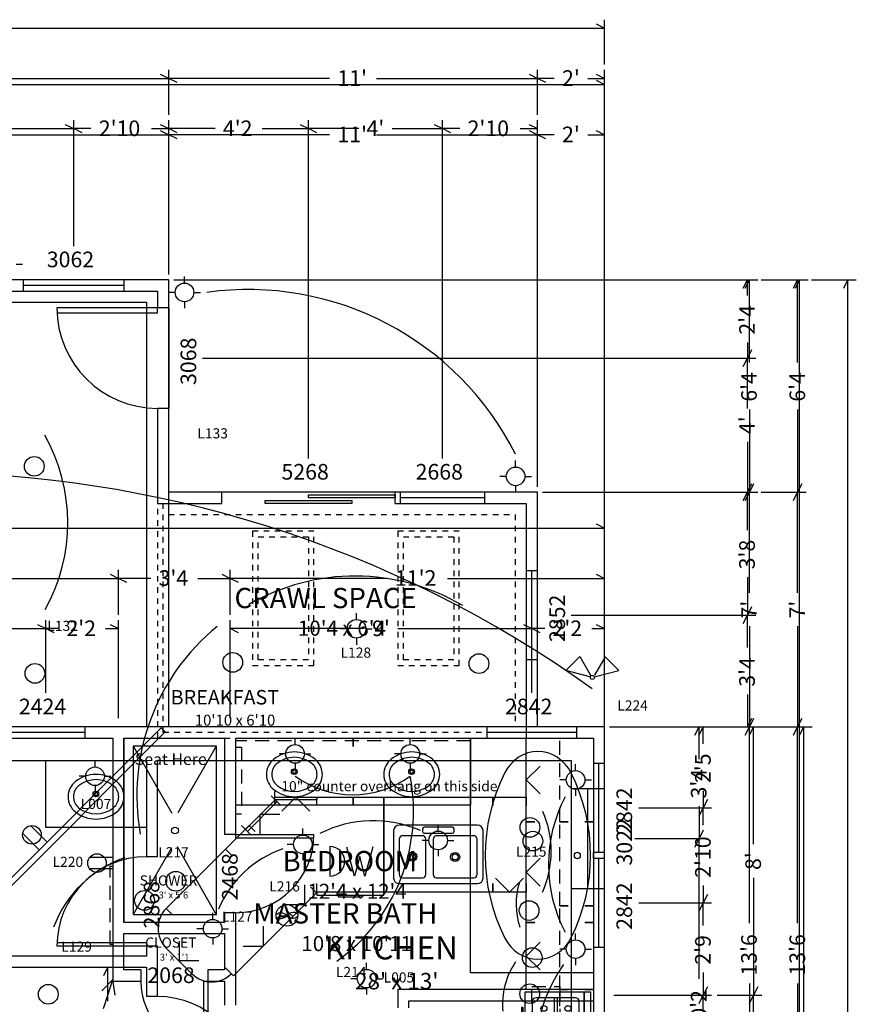
# Model space of a CAD drawing. Extents: x -397 to 320, y -924 to -2.
# Drawn here: x 21 to 320, y -354 to -2 of the extents above; entities that cross this region are included whole.
import ezdxf

# ---------------------------------------------------------------- set-up
doc = ezdxf.new("R2010")
doc.units = 0
doc.linetypes.add('DASHED', pattern=[8, 5, -3])
doc.linetypes.add('DOTTED', pattern=[4, 2, -2])
for name, color, linetype in [('A-CASE-0', 7, 'CONTINUOUS'), ('A-CASE-1', 7, 'CONTINUOUS'), ('A-CASE-2', 7, 'CONTINUOUS'), ('A-DIMS-0', 7, 'CONTINUOUS'), ('A-DIMS-1', 7, 'CONTINUOUS'), ('A-DIMS-2', 7, 'CONTINUOUS'), ('A-GLAZ-0', 7, 'CONTINUOUS'), ('A-GLAZ-1', 7, 'CONTINUOUS'), ('A-GLAZ-2', 7, 'CONTINUOUS'), ('A-NOTE-0', 7, 'CONTINUOUS'), ('A-NOTE-1', 7, 'CONTINUOUS'), ('A-NOTE-2', 7, 'CONTINUOUS'), ('A-POWR-0', 7, 'CONTINUOUS'), ('A-POWR-1', 7, 'CONTINUOUS'), ('A-POWR-2', 7, 'CONTINUOUS'), ('A-POWR-3', 7, 'CONTINUOUS'), ('A-TEXT-0', 7, 'CONTINUOUS'), ('A-TEXT-1', 7, 'CONTINUOUS'), ('A-TEXT-2', 7, 'CONTINUOUS'), ('A-WALL-0', 7, 'CONTINUOUS'), ('A-WALL-1', 7, 'CONTINUOUS'), ('A-WALL-2', 7, 'CONTINUOUS')]:
    doc.layers.add(name, color=color, linetype=linetype)

# ---------------------------------------------------------------- blocks, each defined once
blk = doc.blocks.new('FIXT-OvalBath')
at = {"layer": 'A-CASE-0'}
for radius in [1.027349, 0.605872]:
    blk.add_circle((-0.052685, 16.966612), radius, dxfattribs=at)
for centre, radius, start, end in [((-3.083726, 15.991947), 6.92634, 128.659806, 231.340191), ((0, 12.13729), 11.86271, 51.340193, 128.659807), ((0, 12.13729), 9.966065, 51.340193, 128.659807), ((3.083726, 15.991947), 6.92634, 308.659809, 51.340194), ((-3.083726, 15.991947), 5.029696, 128.659805, 231.340188), ((3.083726, 15.991947), 5.029696, 308.659812, 51.340195), ((0, 19.846604), 11.86271, 231.340192, 308.659808), ((0, 19.846604), 9.966065, 231.34019, 308.65981)]:
    blk.add_arc(centre, radius, start, end, dxfattribs=at)
blk = doc.blocks.new('FIXT-RecLight')
at = {"layer": 'A-POWR-3'}
blk.add_circle((0, -3.524853), 3.524853, dxfattribs=at)
blk = doc.blocks.new('FIXT-Rng30G')
at = {"layer": 'A-CASE-1'}
for p, q in [((15.006241, 25.411114), (-14.996781, 25.411114)), ((-14.996781, 25.411114), (-14.996781, 22.947097)), ((15.006241, 22.947097), (15.006241, 25.411114)), ((-14.996781, 22.947097), (15.006241, 22.947097)), ((15.020404, 22.978688), (-14.973826, 22.978688)), ((-14.973826, 22.978688), (-14.973826, 1.788042)), ((-6.053693, 21.215769), (-11.491113, 21.215769)), ((11.491113, 21.215769), (6.053693, 21.215769)), ((15.020404, 1.788042), (15.020404, 22.978688)), ((-12.863287, 19.843595), (-12.863287, 5.764959)), ((-4.681518, 5.764959), (-4.681518, 19.843595)), ((4.681518, 19.843595), (4.681518, 5.764959)), ((12.863287, 5.764959), (12.863287, 19.843595)), ((-12.863288, 12.255005), (-4.694096, 12.255005)), ((-12.790816, 13.361172), (-4.617591, 13.361172)), ((12.790816, 13.361172), (4.617591, 13.361172)), ((12.863288, 12.255005), (4.694096, 12.255005)), ((2.729433, 8.282631), (-2.729433, 8.282631)), ((-2.729433, 8.282631), (-2.729433, 2.896271)), ((2.729433, 2.896271), (2.729433, 8.282631)), ((-11.491113, 4.392784), (-6.053693, 4.392784)), ((6.053693, 4.392784), (11.491113, 4.392784)), ((-14.973826, 1.788042), (15.020404, 1.788042)), ((9.136084, 1.133307), (-9.126624, 1.133307)), ((-9.126624, 1.133307), (-9.126624, 0.553539)), ((-9.126624, 0.553539), (9.136084, 0.553539)), ((-2.729433, 2.896271), (2.729433, 2.896271)), ((9.136084, 0.553539), (9.136084, 1.133307))]:
    blk.add_line(p, q, dxfattribs=at)
for centre, radius in [((-8.805153, 17.17134), 1.101392), ((8.805153, 17.17134), 1.101392), ((-8.805153, 8.582155), 1.101392), ((-1.386597, 6.740335), 0.658514), ((1.386597, 6.740335), 0.658514), ((8.805153, 8.582155), 1.101392), ((-1.386597, 4.287418), 0.658514), ((1.386597, 4.287418), 0.658514)]:
    blk.add_circle(centre, radius, dxfattribs=at)
for centre, start, end in [((-11.491113, 19.843595), 90, 180), ((-6.053693, 19.843595), 0, 90), ((6.053693, 19.843595), 90, 180), ((11.491113, 19.843595), 0, 90), ((-11.491113, 5.764959), 180, 270), ((-6.053693, 5.764959), 270, 0), ((6.053693, 5.764959), 180, 270), ((11.491113, 5.764959), 270, 0)]:
    blk.add_arc(centre, 1.372175, start, end, dxfattribs=at)
blk = doc.blocks.new('FIXT-DishWash')
at = {"layer": 'A-CASE-1'}
for p, q in [((-7.282481, 26.593626), (-7.282481, 16.054319)), ((1.504146, 16.077431), (-1.276819, 26.456131)), ((8.01298, 26.475399), (5.227346, 16.079269)), ((3.365992, 23.025938), (1.504146, 16.077431)), ((5.227346, 16.079269), (3.365992, 23.025938)), ((12.019889, 10.345085), (-12.019889, 10.345085)), ((-12.019889, 10.345085), (-12.019889, 9.229315)), ((-12.019889, 9.229315), (12.019889, 9.229315)), ((-4.260214, 8.519279), (-4.260214, 9.229315)), ((4.361647, 8.519279), (-4.260214, 8.519279)), ((4.361647, 9.229315), (4.361647, 8.519279)), ((12.019889, 9.229315), (12.019889, 10.345085))]:
    blk.add_line(p, q, dxfattribs=at)
for start, end in [(0, 90), (270, 0)]:
    blk.add_arc((-7.282481, 21.323973), 5.269653, start, end, dxfattribs=at)
blk = doc.blocks.new('FIXT-OffKit32')
at = {"layer": 'A-CASE-1'}
for p, q in [((-16.003124, 31.991375), (-16.003124, 15.027375)), ((13.994499, 34), (-13.994499, 34)), ((-5.625, 32.615879), (-5.625, 31.671621)), ((5.028379, 33.2125), (-5.028379, 33.2125)), ((5.625, 31.671621), (5.625, 32.615879)), ((16.003124, 15.027375), (16.003124, 31.991375)), ((-14.00625, 28.941983), (-14.00625, 16.333018)), ((-5.676768, 30.175), (-12.773233, 30.175)), ((-5.028379, 31.075), (5.028379, 31.075)), ((-4.44375, 16.333018), (-4.44375, 28.941983)), ((-1.85625, 28.941983), (-1.85625, 16.333018)), ((12.660733, 30.175), (-0.623232, 30.175)), ((13.89375, 16.333018), (13.89375, 28.941983)), ((-12.773233, 15.1), (-5.676768, 15.1)), ((-0.623232, 15.1), (12.660733, 15.1)), ((-13.994499, 13.018749), (13.994499, 13.018749))]:
    blk.add_line(p, q, dxfattribs=at)
for centre, radius in [((-9.28125, 22.69375), 1.63125), ((-9.28125, 22.69375), 1.06875), ((6.01875, 22.58125), 1.63125), ((6.01875, 22.58125), 1.06875)]:
    blk.add_circle(centre, radius, dxfattribs=at)
for centre, radius, start, end in [((-13.994499, 31.991375), 2.008625, 90, 180), ((-5.028379, 32.615879), 0.596621, 90, 180), ((5.028379, 32.615879), 0.596621, 0, 90), ((13.994499, 31.991375), 2.008625, 0, 90), ((-12.773233, 28.941983), 1.233017, 90, 180), ((-5.676768, 28.941983), 1.233017, 0, 90), ((-5.028379, 31.671621), 0.596621, 180, 270), ((-0.623232, 28.941983), 1.233017, 90, 180), ((5.028379, 31.671621), 0.596621, 270, 0), ((12.660733, 28.941983), 1.233017, 0, 90), ((-13.994499, 15.027375), 2.008625, 180, 270), ((-12.773233, 16.333018), 1.233017, 180, 270), ((-5.676768, 16.333018), 1.233017, 270, 0), ((-0.623232, 16.333018), 1.233017, 180, 270), ((12.660733, 16.333018), 1.233017, 270, 0), ((13.994499, 15.027375), 2.008625, 270, 0)]:
    blk.add_arc(centre, radius, start, end, dxfattribs=at)
blk = doc.blocks.new('FIXT-RecExFan')
at = {"layer": 'A-POWR-3'}
blk.add_circle((0, -3.884839), 3.884839, dxfattribs=at)
for centre, radius, start, end in [((-2.218059, -4.99738), 2.008325, 84.289407, 135), ((-2.342464, -6.241427), 3.258577, 44.999999, 84.289404), ((2.727214, -6.665462), 3.869332, 99.462323, 134.999999), ((2.374045, -4.546449), 1.721091, 44.999994, 99.462325), ((-2.386747, -3.343154), 1.684494, 225, 279.57378), ((-2.742678, -1.232889), 3.824566, 279.573776, 314.999999), ((2.327786, -1.592827), 3.304456, 224.999998, 264.898271), ((2.224729, -2.747166), 2.145526, 264.898272, 315)]:
    blk.add_arc(centre, radius, start, end, dxfattribs=at)
blk = doc.blocks.new('FIXT-DualSpot')
at = {"layer": 'A-POWR-3'}
for p, q in [((-1.155265, -1.004027), (-9.454506, -3.227802)), ((-9.454506, -3.227802), (-4.571973, -8.110334)), ((-4.571973, -8.110334), (-0.77278, -1.529939)), ((4.47224, -8.224445), (0.607165, -1.529939)), ((0.937152, -0.959962), (9.454506, -3.24218)), ((9.454506, -3.24218), (4.47224, -8.224445))]:
    blk.add_line(p, q, dxfattribs=at)
blk.add_circle((-0.02281, -0.719971), 0.719971, dxfattribs=at)
blk = doc.blocks.new('FIXT-OSpa7242')
at = {"layer": 'A-CASE-2'}
blk.add_circle((0.040618, 36.571796), 1.0125, dxfattribs=at)
for centre, radius, start, end in [((-0.013709, -10.26236), 51.346092, 60.55322, 119.446779), ((-18.841764, 23.088358), 13.047711, 119.446774, 240.553224), ((18.814346, 23.088358), 13.047711, 299.446783, 60.553219), ((-0.013709, 56.439077), 51.346092, 240.553221, 299.44678)]:
    blk.add_arc(centre, radius, start, end, dxfattribs=at)
blk = doc.blocks.new('FIXT-Shwr60')
at = {"layer": 'A-CASE-0'}
for p, q in [((27.385593, 30.36502), (-27.385593, 30.36502)), ((-27.385593, 30.36502), (-27.385593, 2.977932)), ((-27.18206, 30.073641), (-5.719962, 17.682493)), ((27.146271, 30.125696), (5.343473, 17.537846)), ((27.385593, 2.977932), (27.385593, 30.36502)), ((-27.265932, 3.097593), (-5.551453, 15.634455)), ((27.265932, 3.097593), (5.55729, 15.631084)), ((-27.385593, 2.977932), (27.385593, 2.977932)), ((-29.963196, -0.02808), (29.987392, -0.02808))]:
    blk.add_line(p, q, dxfattribs=at)
blk.add_circle((0.082513, 16.722193), 1.102624, dxfattribs=at)

msp = doc.modelspace()

# ---------------------------------------------------------------- linework, layer by layer
at = {"layer": 'A-CASE-0'}
for p, q in [((30, -291), (30, -267)), ((66, -291), (30, -291))]:
    msp.add_line(p, q, dxfattribs=at)
at = {"layer": 'A-CASE-1'}
for p, q in [((202, -259), (204, -259)), ((202, -289), (202, -259)), ((207, -269), (202, -274)), ((207, -279), (202, -274)), ((112, -281.105156), (112, -278.105156)), ((101.446477, -291.675107), (112.053079, -281.068506)), ((112.760186, -281.775612), (102.153584, -292.382214)), ((110.638866, -279.654292), (112.760186, -281.775612)), ((112, -283.105156), (112, -280.105156)), ((112, -280.105156), (127, -280.105156)), ((127, -281.105156), (112, -281.105156)), ((112.053079, -281.068506), (114.1744, -283.189826)), ((114.5, -285.105156), (119.5, -280.105156)), ((124.5, -285.105156), (119.5, -280.105156)), ((127, -283.105156), (127, -280.105156)), ((127, -280.105156), (151, -280.105156)), ((127, -280.105156), (127, -281.105156)), ((151, -280.105156), (151, -314.105156)), ((151, -314.105156), (151, -280.105156)), ((151, -280.105156), (190, -280.105156)), ((190, -283.105156), (190, -280.105156)), ((190, -280.105156), (202, -280.105156)), ((190, -280.105156), (190, -283.105156)), ((202, -280.105156), (202, -283.105156)), ((106.749778, -293.442874), (106.749778, -286.371807)), ((113.820846, -286.371807), (106.749778, -286.371807)), ((94.331215, -298.790369), (102.816497, -290.305088)), ((102.153584, -292.382214), (100.032264, -290.260894)), ((103.567798, -293.796428), (101.446477, -291.675107)), ((102.816497, -290.305088), (104.937817, -292.426408)), ((202, -289), (205, -289)), ((202, -325), (202, -289)), ((205, -289), (202, -289)), ((223, -289), (226, -289)), ((226, -289), (223, -289)), ((73.118012, -320.003573), (94.331215, -298.790369)), ((96.452536, -300.91169), (94.331215, -298.790369)), ((94.331215, -298.790369), (96.452536, -300.91169)), ((207, -302), (202, -307)), ((191, -309.105156), (196, -314.105156)), ((201, -309.105156), (196, -314.105156)), ((207, -312), (202, -307)), ((122.615487, -311.518291), (122.615487, -318.589359)), ((124.736807, -312.225398), (126.858127, -314.346719)), ((127, -314.105156), (127, -311.105156)), ((190, -314.105156), (190, -311.105156)), ((190, -311.105156), (190, -314.105156)), ((202, -311.105156), (202, -314.105156)), ((126.858127, -314.346719), (118.372846, -322.832)), ((151, -314.105156), (127, -314.105156)), ((190, -314.105156), (151, -314.105156)), ((202, -314.105156), (190, -314.105156)), ((75.239332, -322.124893), (73.118012, -320.003573)), ((73.118012, -320.003573), (75.239332, -322.124893)), ((115.544419, -318.589359), (122.615487, -318.589359)), ((118.372846, -322.832), (97.159643, -344.045203)), ((118.372846, -322.832), (116.251526, -320.71068)), ((116.251526, -320.71068), (118.372846, -322.832)), ((107.766244, -326.367534), (107.766244, -333.438602)), ((205, -325), (202, -325)), ((202, -325), (205, -325)), ((202, -349), (202, -325)), ((226, -325), (223, -325)), ((223, -325), (226, -325)), ((82.3104, -343.338097), (73.118012, -334.145708)), ((77.714206, -331.670835), (77.714206, -338.741902)), ((100.695177, -333.438602), (107.766244, -333.438602)), ((207, -332), (202, -337)), ((207, -342), (202, -337)), ((84.785274, -338.741902), (77.714206, -338.741902)), ((94.331215, -341.216776), (96.452536, -343.338097)), ((97.159643, -344.045203), (95.038322, -341.923883)), ((226, -349), (202, -349))]:
    msp.add_line(p, q, dxfattribs=at)
at = {"layer": 'A-CASE-1', "linetype": 'DASHED'}
for p, q in [((214, -289), (214, -259)), ((214, -289), (217, -289)), ((214, -319), (214, -289)), ((217, -289), (214, -289)), ((223, -289), (226, -289)), ((226, -289), (223, -289)), ((214, -319), (217, -319)), ((214, -349), (214, -319)), ((217, -319), (214, -319)), ((223, -319), (226, -319)), ((226, -319), (223, -319)), ((204, -347.917416), (214, -347.917416)), ((204, -377.917416), (204, -347.917416)), ((214, -347.917416), (214, -377.917416)), ((214, -349), (217, -349)), ((214, -379), (214, -349)), ((217, -349), (214, -349)), ((223, -349), (226, -349)), ((226, -349), (223, -349))]:
    msp.add_line(p, q, dxfattribs=at)
at = {"layer": 'A-CASE-1'}
for centre, start, end in [((80.18908, -327.074641), 135, 225), ((89.381468, -336.267029), 225, 315)]:
    msp.add_arc(centre, 10, start, end, dxfattribs=at)
at = {"layer": 'A-CASE-2', "linetype": 'DASHED'}
for p, q in [((182, -260), (98, -260)), ((182, -259), (182, -260)), ((98, -262.275119), (100, -262.275119)), ((98, -286.275119), (98, -262.275119)), ((100, -262.275119), (100, -286.275119)), ((100, -286.275119), (98, -286.275119)), ((53, -304.868417), (54, -304.868417)), ((53, -332.868417), (53, -304.868417)), ((54, -332.868417), (53, -332.868417))]:
    msp.add_line(p, q, dxfattribs=at)
at = {"layer": 'A-CASE-2'}
for p, q in [((140, -259), (140, -262)), ((140, -262), (140, -259)), ((182, -343), (182, -259)), ((182, -259), (182, -283)), ((140, -280), (140, -283)), ((140, -283), (140, -280)), ((140, -283), (98, -283)), ((182, -283), (140, -283)), ((226, -343), (182, -343))]:
    msp.add_line(p, q, dxfattribs=at)
at = {"layer": 'A-DIMS-0'}
for p, q in [((227, -23.585064), (230, -25.085064)), ((230, -38.085064), (230, -22.085064)), ((-13.59767, -25.085064), (230, -25.085064)), ((71, -41.585064), (74, -43.085064)), ((74, -93.085064), (74, -40.085064)), ((203, -41.585064), (206, -43.085064)), ((206, -169.085064), (206, -40.085064)), ((227, -41.585064), (230, -43.085064)), ((230, -255.085064), (230, -40.085064)), ((-9.190796, -43.085064), (74, -43.085064)), ((77, -44.585064), (74, -43.085064)), ((131.59767, -43.085064), (74, -43.085064)), ((148.40233, -43.085064), (206, -43.085064)), ((209, -44.585064), (206, -43.085064)), ((212.004544, -43.085064), (206, -43.085064)), ((223.995456, -43.085064), (230, -43.085064)), ((75.824929, -95), (284.824929, -95)), ((280.324929, -98), (281.824929, -95)), ((281.824929, -124.59767), (281.824929, -95)), ((286.824929, -95), (302.824929, -95)), ((298.324929, -98), (299.824929, -95)), ((299.824929, -458.59767), (299.824929, -95)), ((281.824929, -141.40233), (281.824929, -171)), ((283.324929, -168), (281.824929, -171)), ((207.824929, -171), (284.824929, -171)), ((280.324929, -174), (281.824929, -171)), ((281.824929, -207.004544), (281.824929, -171)), ((281.824929, -218.995456), (281.824929, -255)), ((283.324929, -252), (281.824929, -255)), ((231.824929, -255), (266.824929, -255)), ((262.324929, -258), (263.824929, -255)), ((263.824929, -266.59767), (263.824929, -255)), ((268.824929, -255), (284.824929, -255)), ((280.324929, -258), (281.824929, -255)), ((281.824929, -325.190796), (281.824929, -255)), ((263.824929, -283.40233), (263.824929, -295)), ((265.324929, -292), (263.824929, -295)), ((240.824929, -295), (266.824929, -295)), ((262.324929, -298), (263.824929, -295)), ((263.824929, -345.190796), (263.824929, -295)), ((50.727238, -344), (52.227238, -341)), ((52.227238, -353.190796), (52.227238, -341)), ((281.824929, -346.809204), (281.824929, -417))]:
    msp.add_line(p, q, dxfattribs=at)
at = {"layer": 'A-DIMS-1'}
for p, q in [((227, -3.392242), (230, -4.892242)), ((230, -17.892242), (230, -1.892242)), ((-13.59767, -4.892242), (230, -4.892242)), ((74, -35.892242), (74, -19.892242)), ((206, -35.892242), (206, -19.892242)), ((230, -251.892242), (230, -19.892242)), ((-9.190796, -22.892242), (74, -22.892242)), ((71, -21.392242), (74, -22.892242)), ((77, -24.392242), (74, -22.892242)), ((131.59767, -22.892242), (74, -22.892242)), ((148.40233, -22.892242), (206, -22.892242)), ((203, -21.392242), (206, -22.892242)), ((209, -24.392242), (206, -22.892242)), ((212.004544, -22.892242), (206, -22.892242)), ((223.995456, -22.892242), (230, -22.892242)), ((227, -21.392242), (230, -22.892242)), ((40, -82.892242), (40, -37.892242)), ((74, -91.892242), (74, -37.892242)), ((124, -158.892242), (124, -37.892242)), ((172, -158.892242), (172, -37.892242)), ((206, -167.892242), (206, -37.892242)), ((-11.59767, -40.892242), (40, -40.892242)), ((37, -39.392242), (40, -40.892242)), ((43, -42.392242), (40, -40.892242)), ((46.190796, -40.892242), (40, -40.892242)), ((67.809204, -40.892242), (74, -40.892242)), ((71, -39.392242), (74, -40.892242)), ((77, -42.392242), (74, -40.892242)), ((90.59767, -40.892242), (74, -40.892242)), ((107.40233, -40.892242), (124, -40.892242)), ((121, -39.392242), (124, -40.892242)), ((127, -42.392242), (124, -40.892242)), ((142.004544, -40.892242), (124, -40.892242)), ((153.995456, -40.892242), (172, -40.892242)), ((169, -39.392242), (172, -40.892242)), ((175, -42.392242), (172, -40.892242)), ((178.190796, -40.892242), (172, -40.892242)), ((199.809204, -40.892242), (206, -40.892242)), ((203, -39.392242), (206, -40.892242)), ((77.109687, -95), (284.109687, -95)), ((279.609687, -98), (281.109687, -95)), ((281.109687, -100.59767), (281.109687, -95)), ((286.109687, -95), (302.109687, -95)), ((297.609687, -98), (299.109687, -95)), ((299.109687, -124.59767), (299.109687, -95)), ((304.109687, -95), (320.109687, -95)), ((315.609687, -98), (317.109687, -95)), ((317.109687, -458.59767), (317.109687, -95)), ((281.109687, -117.40233), (281.109687, -123)), ((86.109687, -123), (284.109687, -123)), ((279.609687, -126), (281.109687, -123)), ((282.609687, -120), (281.109687, -123)), ((281.109687, -141.004544), (281.109687, -123)), ((299.109687, -141.40233), (299.109687, -171)), ((281.109687, -152.995456), (281.109687, -171)), ((282.609687, -168), (281.109687, -171)), ((300.609687, -168), (299.109687, -171)), ((209.109687, -171), (284.109687, -171)), ((279.609687, -174), (281.109687, -171)), ((281.109687, -184.59767), (281.109687, -171)), ((286.109687, -171), (302.109687, -171)), ((297.609687, -174), (299.109687, -171)), ((299.109687, -207.004544), (299.109687, -171)), ((281.109687, -201.40233), (281.109687, -215)), ((282.609687, -212), (281.109687, -215)), ((218.109687, -215), (284.109687, -215)), ((279.609687, -218), (281.109687, -215)), ((281.109687, -226.59767), (281.109687, -215)), ((299.109687, -218.995456), (299.109687, -255)), ((281.109687, -243.40233), (281.109687, -255)), ((282.609687, -252), (281.109687, -255)), ((300.609687, -252), (299.109687, -255)), ((233.109687, -255), (284.109687, -255)), ((286.109687, -255), (302.109687, -255)), ((297.609687, -258), (299.109687, -255)), ((299.109687, -325.190796), (299.109687, -255)), ((299.109687, -346.809204), (299.109687, -417))]:
    msp.add_line(p, q, dxfattribs=at)
at = {"layer": 'A-DIMS-2'}
for p, q in [((227, -182.33496), (230, -183.83496)), ((230, -196.83496), (230, -180.83496)), ((-13.59767, -183.83496), (230, -183.83496)), ((53, -200.33496), (56, -201.83496)), ((56, -214.83496), (56, -198.83496)), ((93, -200.33496), (96, -201.83496)), ((96, -214.83496), (96, -198.83496)), ((227, -200.33496), (230, -201.83496)), ((230, -214.83496), (230, -198.83496)), ((-13.59767, -201.83496), (56, -201.83496)), ((59, -203.33496), (56, -201.83496)), ((67.59767, -201.83496), (56, -201.83496)), ((84.40233, -201.83496), (96, -201.83496)), ((99, -203.33496), (96, -201.83496)), ((152.190796, -201.83496), (96, -201.83496)), ((173.809204, -201.83496), (230, -201.83496)), ((27, -218.33496), (30, -219.83496)), ((30, -242.83496), (30, -216.83496)), ((53, -218.33496), (56, -219.83496)), ((56, -251.83496), (56, -216.83496)), ((96, -251.83496), (96, -216.83496)), ((201, -218.33496), (204, -219.83496)), ((204, -242.83496), (204, -216.83496)), ((227, -218.33496), (230, -219.83496)), ((230, -251.83496), (230, -216.83496)), ((-11.59767, -219.83496), (30, -219.83496)), ((33, -221.33496), (30, -219.83496)), ((34.59767, -219.83496), (30, -219.83496)), ((51.40233, -219.83496), (56, -219.83496)), ((99, -221.33496), (96, -219.83496)), ((144.004544, -219.83496), (96, -219.83496)), ((155.995456, -219.83496), (204, -219.83496)), ((207, -221.33496), (204, -219.83496)), ((208.59767, -219.83496), (204, -219.83496)), ((225.40233, -219.83496), (230, -219.83496)), ((233.323053, -255), (268.323053, -255)), ((263.823053, -258), (265.323053, -255)), ((265.323053, -261.09767), (265.323053, -255)), ((270.323053, -255), (286.323053, -255)), ((281.823053, -258), (283.323053, -255)), ((283.323053, -297.004544), (283.323053, -255)), ((288.323053, -255), (304.323053, -255)), ((299.823053, -258), (301.323053, -255)), ((301.323053, -504.190796), (301.323053, -255)), ((265.323053, -277.90233), (265.323053, -284)), ((266.823053, -281), (265.323053, -284)), ((242.323053, -284), (268.323053, -284)), ((263.823053, -287), (265.323053, -284)), ((265.323053, -290.190796), (265.323053, -284)), ((283.323053, -308.995456), (283.323053, -351)), ((265.323053, -311.809204), (265.323053, -318)), ((266.823053, -315), (265.323053, -318)), ((242.323053, -318), (268.323053, -318)), ((263.823053, -321), (265.323053, -318)), ((265.323053, -326.09767), (265.323053, -318)), ((265.323053, -342.90233), (265.323053, -351)), ((266.823053, -348), (265.323053, -351)), ((284.823053, -348), (283.323053, -351)), ((233.323053, -351), (268.323053, -351)), ((263.823053, -354), (265.323053, -351)), ((265.323053, -359.09767), (265.323053, -351)), ((270.323053, -351), (286.323053, -351)), ((281.823053, -354), (283.323053, -351)), ((283.323053, -376.09767), (283.323053, -351))]:
    msp.add_line(p, q, dxfattribs=at)
at = {"layer": 'A-GLAZ-0'}
for p, q in [((218, -277), (230, -277)), ((218, -277), (218, -313)), ((224, -313), (224, -277)), ((230, -313), (230, -277)), ((70, -301.5), (66, -301.5)), ((230, -313), (218, -313)), ((34, -332.125), (66, -332.125)), ((66, -333.5), (34, -333.5)), ((66, -332.125), (66, -333.5)), ((70, -333.5), (66, -333.5)), ((70, -351.5), (66, -351.5))]:
    msp.add_line(p, q, dxfattribs=at)
for centre, start, end in [((66, -333.5), 90, 180), ((70, -383.5), 0, 90)]:
    msp.add_arc(centre, 32, start, end, dxfattribs=at)
at = {"layer": 'A-GLAZ-1'}
for p, q in [((22, -99), (22, -95)), ((58, -95), (22, -95)), ((58, -95), (58, -99)), ((58, -97), (22, -97)), ((22, -99), (58, -99)), ((70, -105), (34, -105)), ((74, -105), (70, -105)), ((70, -106.75), (70, -105)), ((74, -105), (74, -141)), ((34, -106.75), (70, -106.75)), ((74, -141), (70, -141)), ((93, -175), (93, -171)), ((155, -171), (93, -171)), ((124, -173), (124, -172)), ((124, -172), (155, -172)), ((155, -175), (155, -171)), ((155, -172), (155, -173)), ((157, -175), (157, -171)), ((187, -171), (157, -171)), ((187, -171), (187, -175)), ((108.5, -175), (108.5, -174)), ((108.5, -174), (139.5, -174)), ((139.5, -175), (108.5, -175)), ((155, -173), (124, -173)), ((139.5, -174), (139.5, -175)), ((187, -173), (157, -173)), ((157, -175), (187, -175)), ((202, -199), (206, -199)), ((202, -199), (202, -231)), ((204, -231), (204, -199)), ((206, -231), (206, -199)), ((206, -231), (202, -231))]:
    msp.add_line(p, q, dxfattribs=at)
msp.add_arc((70, -105), 36, 180, 270, dxfattribs=at)
at = {"layer": 'A-GLAZ-2'}
for p, q in [((44, -255), (16, -255)), ((44, -257), (16, -257)), ((44, -255), (44, -259)), ((188, -259), (188, -255)), ((220, -255), (188, -255)), ((220, -257), (188, -257)), ((220, -255), (220, -259)), ((16, -259), (44, -259)), ((188, -259), (220, -259)), ((226, -268), (230, -268)), ((226, -268), (226, -300)), ((228, -300), (228, -268)), ((230, -300), (230, -268)), ((98, -293.5), (94, -293.5)), ((98, -293.5), (126, -293.5)), ((98, -294.875), (98, -293.5)), ((126, -294.875), (98, -294.875)), ((230, -300), (226, -300)), ((226, -302), (226, -300)), ((226, -302), (230, -302)), ((226, -302), (226, -334)), ((228, -334), (228, -302)), ((230, -302), (230, -300)), ((230, -334), (230, -302)), ((98, -321.5), (94, -321.5)), ((230, -334), (226, -334)), ((64, -342), (64, -346)), ((88, -342), (88, -346)), ((86.625, -370), (86.625, -346)), ((86.625, -346), (88, -346)), ((88, -346), (88, -370))]:
    msp.add_line(p, q, dxfattribs=at)
for centre, radius, start, end in [((98, -293.5), 28, 270, 0), ((88, -346), 24, 180, 270)]:
    msp.add_arc(centre, radius, start, end, dxfattribs=at)
at = {"layer": 'A-POWR-0'}
for p, q in [((47.637466, -269.333333), (47.637466, -267)), ((44.304133, -272.666667), (41.9708, -272.666667)), ((50.9708, -272.666667), (53.304133, -272.666667)), ((47.637466, -276), (47.637466, -278.333333)), ((144.829895, -341.775798), (144.829895, -339.442464)), ((141.496562, -345.109131), (139.163228, -345.109131)), ((148.163228, -345.109131), (150.496562, -345.109131)), ((144.829895, -348.442464), (144.829895, -350.775798))]:
    msp.add_line(p, q, dxfattribs=at)
for centre in [(47.637466, -272.666667), (144.829895, -345.109131)]:
    msp.add_circle(centre, 3.333333, dxfattribs=at)
at = {"layer": 'A-POWR-1'}
for p, q in [((19.392156, -89.333333), (21.725489, -89.333333)), ((79.666667, -96.163499), (79.666667, -93.830166)), ((76.333333, -99.496832), (74, -99.496832)), ((83, -99.496832), (85.333333, -99.496832)), ((79.666667, -102.830166), (79.666667, -105.163499)), ((198.162877, -162), (198.162877, -159.666667)), ((194.829544, -165.333333), (192.49621, -165.333333)), ((201.49621, -165.333333), (203.829544, -165.333333)), ((198.162877, -168.666667), (198.162877, -171)), ((141.208817, -216.572184), (141.208817, -214.238851)), ((137.875483, -219.905518), (135.54215, -219.905518)), ((144.54215, -219.905518), (146.875483, -219.905518)), ((141.208817, -223.238851), (141.208817, -225.572184)), ((219.639862, -270.644053), (219.639862, -268.31072)), ((216.306529, -273.977386), (213.973195, -273.977386)), ((222.973195, -273.977386), (225.306529, -273.977386)), ((219.639862, -277.31072), (219.639862, -279.644053)), ((30.472469, -296.210864), (24.744904, -290.483299)), ((122.022934, -293.706034), (122.022934, -291.372701)), ((170.443756, -292.302439), (170.443756, -289.969106)), ((27.644042, -299.039291), (21.916477, -293.311726)), ((167.110423, -295.635773), (164.777089, -295.635773)), ((173.777089, -295.635773), (176.110423, -295.635773)), ((118.689601, -297.039368), (116.356267, -297.039368)), ((125.356267, -297.039368), (127.689601, -297.039368)), ((170.443756, -298.969106), (170.443756, -301.302439)), ((122.022934, -300.372701), (122.022934, -302.706034)), ((89.742447, -323.881297), (89.742447, -321.547963)), ((86.409114, -327.21463), (84.07578, -327.21463)), ((93.07578, -327.21463), (95.409114, -327.21463)), ((89.742447, -330.547963), (89.742447, -332.881297)), ((219.639862, -331.229747), (219.639862, -328.896413)), ((216.306529, -334.56308), (213.973195, -334.56308)), ((222.973195, -334.56308), (225.306529, -334.56308)), ((219.639862, -337.896413), (219.639862, -340.229747))]:
    msp.add_line(p, q, dxfattribs=at)
for centre in [(79.666667, -99.496832), (198.162877, -165.333333), (141.208817, -219.905518), (219.639862, -273.977386), (25.051317, -293.618139), (170.443756, -295.635773), (122.022934, -297.039368), (89.742447, -327.21463), (219.639862, -334.56308)]:
    msp.add_circle(centre, 3.333333, dxfattribs=at)
for centre, radius, start, end in [((102.429221, -205.76243), 107.286114, 26.833629, 97.908984), ((-25.862908, -181.943661), 63.741463, 330.917522, 29.41951), ((140.663756, -276.830006), 75.817977, 59.393391, 120.015945), ((140.754604, -279.601274), 78.148625, 129.185801, 190.138064), ((262.049847, -304.270233), 52.117784, 152.2713, 207.7287), ((147.215862, -330.232146), 41.670662, 66.095859, 117.224926), ((127.005374, -334.72334), 38.011925, 108.573038, 157.565834), ((71.64489, -340.99243), 41.385069, 108.812414, 159.789559), ((223.938126, -318.444485), 25.598754, 162.16233, 198.712356), ((220.712543, -354.380109), 27.251753, 145.995545, 184.935592), ((262.769037, -373.202808), 57.906427, 145.111656, 202.248935)]:
    msp.add_arc(centre, radius, start, end, dxfattribs=at)
at = {"layer": 'A-POWR-2'}
for p, q in [((119.235474, -261.333333), (119.235474, -259)), ((160.453522, -261.333333), (160.453522, -259)), ((115.90214, -264.666667), (113.568807, -264.666667)), ((122.568807, -264.666667), (124.90214, -264.666667)), ((157.120188, -264.666667), (154.786855, -264.666667)), ((163.786855, -264.666667), (166.120188, -264.666667)), ((119.235474, -268), (119.235474, -270.333333)), ((160.453522, -268), (160.453522, -270.333333)), ((54, -301.746269), (45.9, -301.746269)), ((54, -305.746269), (45.9, -305.746269))]:
    msp.add_line(p, q, dxfattribs=at)
for centre in [(119.235474, -264.666667), (160.453522, -264.666667), (48.333333, -303.746269)]:
    msp.add_circle(centre, 3.333333, dxfattribs=at)
for centre, radius, start, end in [((-15.766641, -579.282869), 415.307404, 54.462322, 125.537678), ((139.844498, -243.814033), 35.457106, 234.462322, 305.537678), ((95.405705, -285.179519), 66.240395, 305.84681, 10.888633), ((175.038492, -299.551196), 35.877308, 335.902861, 23.427013), ((59.55116, -280.128855), 88.406628, 210.295625, 272.48239)]:
    msp.add_arc(centre, radius, start, end, dxfattribs=at)
at = {"layer": 'A-TEXT-2'}
for p, q in [((50.071213, -349.482564), (53.953209, -345.460114)), ((52.333977, -350.621735), (53.953209, -345.460114)), ((54.841972, -350.97918), (53.953209, -345.460114)), ((50.714743, -355.783343), (52.333977, -350.621735))]:
    msp.add_line(p, q, dxfattribs=at)
at = {"layer": 'A-WALL-0'}
for p, q in [((74, -95), (-114, -95)), ((74, -255), (74, -95)), ((-106, -103), (66, -103)), ((66, -103), (66, -255)), ((66, -255), (-106, -255)), ((230, -255), (74, -255)), ((230, -277), (230, -255)), ((-80, -267), (66, -267)), ((66, -267), (66, -301.5)), ((70, -301.5), (70, -267)), ((70, -267), (218, -267)), ((218, -267), (218, -277)), ((218, -313), (218, -415)), ((230, -495), (230, -313)), ((66, -333.5), (66, -337)), ((70, -351.5), (70, -333.5)), ((66, -337), (-80, -337)), ((-114, -341), (66, -341)), ((66, -341), (66, -351.5))]:
    msp.add_line(p, q, dxfattribs=at)
at = {"layer": 'A-WALL-0', "linetype": 'DOTTED'}
for p, q in [((206, -171), (74, -171)), ((206, -255), (206, -171)), ((74, -179), (198, -179)), ((198, -179), (198, -255))]:
    msp.add_line(p, q, dxfattribs=at)
at = {"layer": 'A-WALL-1'}
for p, q in [((22, -95), (-62, -95)), ((74, -95), (58, -95)), ((74, -105), (74, -95)), ((-62, -99), (22, -99)), ((58, -99), (70, -99)), ((70, -99), (70, -105)), ((70, -141), (70, -175)), ((74, -171), (74, -141)), ((93, -171), (74, -171)), ((157, -171), (155, -171)), ((206, -171), (187, -171)), ((206, -199), (206, -171)), ((70, -175), (93, -175)), ((155, -175), (157, -175)), ((187, -175), (202, -175)), ((202, -175), (202, -199)), ((202, -231), (202, -259)), ((206, -255), (206, -231)), ((71.292892, -255.390442), (-12.707107, -339.390442)), ((-11.292893, -340.804657), (72.707108, -256.804657)), ((72.707108, -256.804657), (71.292892, -255.390442)), ((230, -255), (206, -255)), ((230, -436), (230, -255)), ((202, -259), (226, -259)), ((226, -259), (226, -415))]:
    msp.add_line(p, q, dxfattribs=at)
at = {"layer": 'A-WALL-1', "linetype": 'DOTTED'}
for p, q in [((70, -173), (70, -259)), ((72, -257), (72, -175)), ((104, -185), (104, -233)), ((126, -185), (104, -185)), ((126, -233), (126, -185)), ((178, -185), (156, -185)), ((156, -185), (156, -233)), ((178, -233), (178, -185)), ((106, -231), (106, -187)), ((106, -187), (124, -187)), ((124, -187), (124, -231)), ((158, -187), (176, -187)), ((158, -231), (158, -187)), ((176, -187), (176, -231)), ((124, -231), (106, -231)), ((176, -231), (158, -231)), ((104, -233), (126, -233)), ((156, -233), (178, -233)), ((202, -257), (72, -257)), ((70, -259), (204, -259))]:
    msp.add_line(p, q, dxfattribs=at)
at = {"layer": 'A-WALL-2'}
for p, q in [((188, -255), (44, -255)), ((230, -255), (220, -255)), ((230, -268), (230, -255)), ((44, -259), (54, -259)), ((54, -259), (54, -346)), ((58, -259), (94, -259)), ((58, -325), (58, -259)), ((94, -259), (94, -293.5)), ((98, -259), (188, -259)), ((98, -293.5), (98, -259)), ((220, -259), (226, -259)), ((226, -259), (226, -268)), ((94, -321.5), (94, -325)), ((98, -354.575684), (98, -321.5)), ((94, -325), (58, -325)), ((58, -342), (58, -329)), ((58, -329), (94, -329)), ((94, -329), (94, -342)), ((226, -334), (226, -349)), ((230, -370), (230, -334)), ((64, -342), (58, -342)), ((94, -342), (88, -342)), ((54, -346), (64, -346)), ((88, -346), (94, -346)), ((94, -346), (94, -354.575684)), ((156, -349), (156, -355.5)), ((226, -349), (156, -349)), ((160, -355.5), (160, -353)), ((160, -353), (226, -353)), ((226, -353), (226, -370))]:
    msp.add_line(p, q, dxfattribs=at)

# ---------------------------------------------------------------- block references
at = {"layer": 'A-CASE-0'}
msp.add_blockref('FIXT-OvalBath', (48, -295.983894), dxfattribs=at)
at = {"layer": 'A-CASE-1'}
for name, p in [('FIXT-OffKit32', (170.5, -324.123905)), ('FIXT-DishWash', (139, -324.450241))]:
    msp.add_blockref(name, p, dxfattribs=at)
at = {"layer": 'A-CASE-1', "xscale": 0.9375, "rotation": -90}
msp.add_blockref('FIXT-Rng30G', (199.713395, -364), dxfattribs=at)
at = {"layer": 'A-CASE-2', "rotation": -90}
for name, p, xscale, yscale in [('FIXT-Shwr60', (58.015317, -292), 1.1, 1.090909), ('FIXT-OSpa7242', (181.952856, -301), 1.166667, 1.047619)]:
    msp.add_blockref(name, p, dxfattribs=dict(at, xscale=xscale, yscale=yscale))
at = {"layer": 'A-CASE-2'}
for p in [(119, -287.983894), (161, -287.983894)]:
    msp.add_blockref('FIXT-OvalBath', p, dxfattribs=at)
at = {"layer": 'A-POWR-1'}
for p in [(25.896463, -158.217441), (96.914047, -228.383197), (185.049484, -228.837497), (26.114397, -232.315067), (203.294907, -287.452411), (65.339752, -313.565631), (202.994598, -317.200092), (30.908951, -347.1664), (203.221741, -346.957172)]:
    msp.add_blockref('FIXT-RecLight', p, dxfattribs=at)
at = {"layer": 'A-POWR-2', "rotation": -180}
msp.add_blockref('FIXT-DualSpot', (225.625885, -238), dxfattribs=at)
at = {"layer": 'A-POWR-2'}
for name, p in [('FIXT-RecLight', (204.354507, -292.344165)), ('FIXT-RecLight', (76.554169, -306.733875)), ('FIXT-RecExFan', (116.308853, -318.568591)), ('FIXT-RecLight', (204.110611, -334.049976))]:
    msp.add_blockref(name, p, dxfattribs=at)

# ---------------------------------------------------------------- texts
at = {"layer": 'A-DIMS-0'}
for s, p in [("11'", (134.383961, -45.759369)), ("2'", (214.790835, -45.759369))]:
    msp.add_text(s, height=5.595982, dxfattribs=at).set_placement(p)
for s, p in [("6'4", (284.499234, -138.616039)), ("7'", (284.499234, -216.209165)), ("3'4", (266.499234, -280.616039)), ('3022', (239.85577, -304.627496)), ('2868', (70.674305, -327.127496)), ("13'6", (284.499234, -344.022913)), ("10'2", (266.499234, -364.022913))]:
    msp.add_text(s, height=5.595982, rotation=90, dxfattribs=at).set_placement(p)
at = {"layer": 'A-DIMS-1'}
for s, p in [("11'", (134.383961, -25.566547)), ("2'", (214.790835, -25.566547)), ("2'10", (48.977087, -43.566547)), ("4'2", (93.383961, -43.566547)), ("4'", (144.790835, -43.566547)), ("2'10", (180.977087, -43.566547)), ('3062', (30.372504, -90.49284)), ('5268', (114.372504, -166.49284)), ('2668', (162.372504, -166.49284))]:
    msp.add_text(s, height=5.595982, dxfattribs=at).set_placement(p)
for s, p in [("2'4", (283.783992, -114.616039)), ('3068', (83.85577, -132.627496)), ("6'4", (301.783992, -138.616039)), ("4'", (283.783992, -150.209165)), ("3'8", (283.783992, -198.616039)), ('2852', (215.85577, -224.627496)), ("7'", (301.783992, -216.209165)), ("3'4", (283.783992, -240.616039)), ("13'6", (301.783992, -344.022913))]:
    msp.add_text(s, height=5.595982, rotation=90, dxfattribs=at).set_placement(p)
at = {"layer": 'A-DIMS-2'}
for s, p in [("3'4", (70.383961, -204.509265)), ("11'2", (154.977087, -204.509265)), ("2'2", (37.383961, -222.509265)), ("9'", (146.790835, -222.509265)), ("2'2", (211.383961, -222.509265)), ('2424', (20.372504, -250.49284)), ('2842', (194.372504, -250.49284)), ('2068', (66.372504, -346.674305))]:
    msp.add_text(s, height=5.595982, dxfattribs=at).set_placement(p)
for s, p in [("2'5", (267.997358, -275.116039)), ('2842', (239.85577, -293.627496)), ("2'10", (267.997358, -309.022913)), ('2468', (98.674305, -317.127496)), ("8'", (285.997358, -306.209165)), ('2842', (239.85577, -327.627496)), ("2'9", (267.997358, -340.116039))]:
    msp.add_text(s, height=5.595982, rotation=90, dxfattribs=at).set_placement(p)
at = {"layer": 'A-NOTE-0'}
for s, height, p in [('CRAWL SPACE', 7.254051, (97.540304, -212.503704)), ("10'4 x 6'4", 5.393181, (120.261845, -222.372816)), ('BEDROOM', 7.254051, (114.761151, -306.664329)), ("12'4 x 12'4", 5.393181, (123.641191, -316.533441))]:
    msp.add_text(s, height=height, dxfattribs=at).set_placement(p)
at = {"layer": 'A-NOTE-1'}
for s, height, p in [('BREAKFAST', 5.181465, (74.704198, -246.983493)), ("10'10 x 6'10", 3.922313, (83.337063, -254.555954)), ('KITCHEN', 8.290344, (129.817922, -338.233456)), ("28' x 13'", 5.88347, (140.716042, -348.944463))]:
    msp.add_text(s, height=height, dxfattribs=at).set_placement(p)
at = {"layer": 'A-NOTE-2'}
for s, height, p in [('SHOWER', 3.627025, (63.613468, -311.769346)), ("3' x 5'6", 2.451446, (70.379315, -316.397471)), ('MASTER BATH', 7.254051, (104.300043, -325.372895)), ('CLOSET', 3.627025, (65.607515, -334.00067)), ("10'8 x 10'11", 5.393181, (121.477782, -335.242007)), ("3' x 1'1", 2.451446, (70.838162, -338.628795))]:
    msp.add_text(s, height=height, dxfattribs=at).set_placement(p)
at = {"layer": 'A-TEXT-0'}
for s, p in [('L007', (42.52171, -284.380195)), ('L005', (150.942043, -346.485047))]:
    msp.add_text(s, height=3.627025, dxfattribs=at).set_placement(p)
at = {"layer": 'A-TEXT-1'}
for s, p in [('L133', (84.275819, -151.749496)), ('L132', (30.583033, -220.643009)), ('L128', (135.517896, -230.227687)), ('10" counter overhang on this side', (114.331341, -278.024898)), ('L127', (93.04769, -324.730805)), ('L129', (35.579247, -335.46314))]:
    msp.add_text(s, height=3.627025, dxfattribs=at).set_placement(p)
at = {"layer": 'A-TEXT-2'}
for s, height, p in [('L224', 3.627025, (234.574417, -249.148615)), ('Seat Here', 4.145172, (61.912574, -268.624541)), ('L217', 3.627025, (70.248783, -301.69482)), ('L215', 3.627025, (198.293017, -301.450927)), ('L220', 3.627025, (32.445247, -305.109333)), ('L216', 3.627025, (110.003469, -313.889509)), ('L214', 3.627025, (133.836314, -344.530908))]:
    msp.add_text(s, height=height, dxfattribs=at).set_placement(p)

doc.saveas('drawing.dxf')
